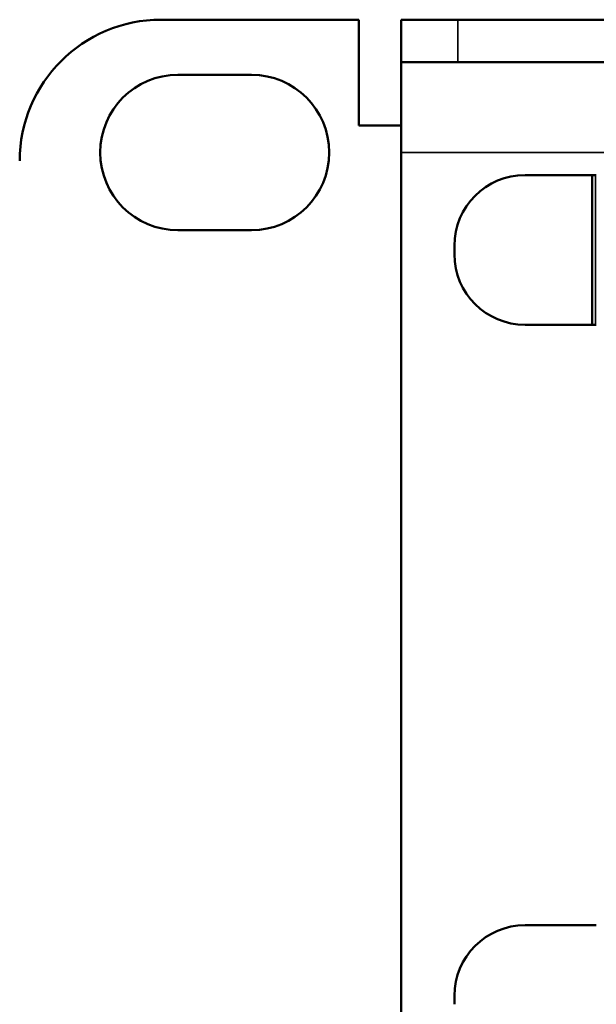
# Model space of a CAD drawing. Units: inches. Extents: x 0.1 to 45.2, y 0.8 to 28.5.
# Drawn here: x 5.3 to 6.3, y 8.8 to 10.5 of the extents above; entities that cross this region are included whole.
import ezdxf

# ---------------------------------------------------------------- set-up
doc = ezdxf.new("R2010")
doc.units = ezdxf.units.IN
doc.header["$LTSCALE"] = 1.333333
doc.header["$MEASUREMENT"] = 0
doc.layers.add('Visible (ANSI)', color=7, linetype='Continuous', lineweight=50)
doc.layers.add('Visible Narrow (ANSI)', color=7, linetype='Continuous', lineweight=35)

msp = doc.modelspace()

# ---------------------------------------------------------------- linework, layer by layer
at = {"layer": 'Visible (ANSI)'}
for p, q in [((5.5149, 10.5444), (5.8649, 10.5444)), ((5.8649, 10.3569), (5.8649, 10.5444)), ((5.9399, 10.5444), (6.0399, 10.5444)), ((5.9399, 10.5444), (5.9399, 10.4694)), ((6.0399, 10.5444), (23.4899, 10.5444)), ((5.9399, 10.3094), (5.9399, 10.4694)), ((5.9399, 10.4694), (6.3149, 10.4694)), ((5.5449, 10.4469), (5.6749, 10.4469)), ((5.9399, 10.3569), (5.8649, 10.3569)), ((5.9399, 10.3094), (5.9399, 7.3094)), ((6.1589, 10.2694), (6.2849, 10.2694)), ((6.2774, 10.2694), (6.2774, 10.0044)), ((6.2774, 10.0044), (6.2774, 10.2694)), ((5.6749, 10.1719), (5.5449, 10.1719)), ((6.0339, 10.1294), (6.0339, 10.1444)), ((6.2849, 10.0044), (6.1589, 10.0044)), ((6.1589, 8.9419), (6.2849, 8.9419)), ((6.0339, 8.8019), (6.0339, 8.8169))]:
    msp.add_line(p, q, dxfattribs=at)
for centre, radius, start, end in [((5.5149, 10.2944), 0.25, 90, 180), ((5.5449, 10.3094), 0.1375, 90, 270), ((5.6749, 10.3094), 0.1375, 270, 90), ((6.1589, 10.1444), 0.125, 90, 180), ((6.1589, 10.1294), 0.125, 180, 270), ((6.1589, 8.8169), 0.125, 90, 180)]:
    msp.add_arc(centre, radius, start, end, dxfattribs=at)
at = {"layer": 'Visible Narrow (ANSI)'}
for p, q in [((6.0399, 10.4694), (6.0399, 10.5444)), ((6.3149, 10.3094), (5.9399, 10.3094)), ((6.2833, 10.2694), (6.2833, 10.0044))]:
    msp.add_line(p, q, dxfattribs=at)

doc.saveas('drawing.dxf')
